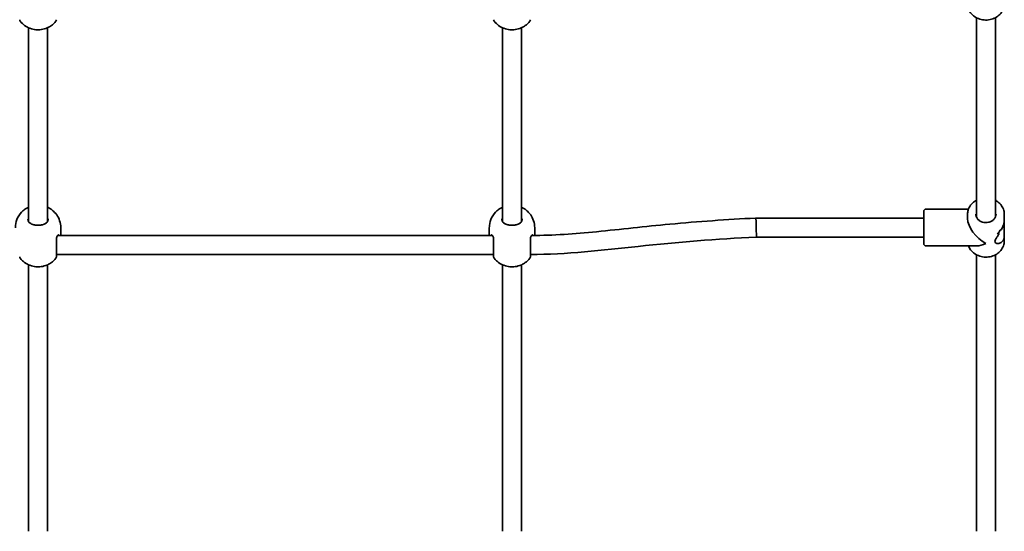
# Model space of a CAD drawing. Units: millimetres. Extents: x -4750 to 4960, y -2994 to 3291.
# Drawn here: x 89 to 920, y -1485 to -1053 of the extents above; entities that cross this region are included whole.
import ezdxf

# ---------------------------------------------------------------- set-up
doc = ezdxf.new("R2010")
doc.units = ezdxf.units.MM
doc.layers.add('Widoczne (ISO)', color=7, linetype='Continuous', lineweight=35)

msp = doc.modelspace()

# ---------------------------------------------------------------- linework, layer by layer
at = {"layer": 'Widoczne (ISO)'}
for p, q in [((897, -1051.62), (897, -1219.77)), ((913, -1051.62), (913, -1219.77)), ((97, -1060.09), (97, -1223.6)), ((113, -1060.09), (113, -1223.6)), ((497, -1060.09), (497, -1223.6)), ((513, -1060.09), (513, -1223.6)), ((854.5, -1213.13), (890.26, -1213.13)), ((710.8, -1220.64), (710.59, -1220.65)), ((710.8, -1220.64), (852.5, -1220.64)), ((852.5, -1242.13), (852.5, -1215.13)), ((889.5, -1217.38), (889.5, -1220.88)), ((920.5, -1217.38), (920.5, -1221.88)), ((124.15, -1235.13), (124.15, -1228.83)), ((485.85, -1235.13), (485.85, -1228.83)), ((524.15, -1235.13), (524.15, -1228.83)), ((920.5, -1235.38), (920.5, -1221.88)), ((121.55, -1235.36), (488.45, -1235.36)), ((711.2, -1236.64), (852.5, -1236.64)), ((920.5, -1235.38), (920.5, -1239.88)), ((854.5, -1244.13), (897.25, -1244.13)), ((120.5, -1251.36), (489.5, -1251.36)), ((897, -1251.62), (897, -1484.94)), ((913, -1251.62), (913, -1484.94)), ((97, -1260.09), (97, -1484.94)), ((113, -1260.09), (113, -1484.94)), ((497, -1260.09), (497, -1484.94)), ((513, -1260.09), (513, -1484.94))]:
    msp.add_line(p, q, dxfattribs=at)
for centre, start, end in [((91.5, -1053.29), 180, 218.19539), ((118.5, -1053.29), 321.80461, 0), ((491.5, -1053.29), 180, 218.19539), ((518.5, -1053.29), 321.80461, 0), ((854.5, -1215.13), 90, 180), ((854.5, -1242.13), 180, 270), ((91.5, -1253.29), 180, 218.19539), ((118.5, -1253.29), 321.80461, 0), ((491.5, -1253.29), 180, 218.19539), ((518.5, -1253.29), 321.80461, 0)]:
    msp.add_arc(centre, 2, start, end, dxfattribs=at)
for centre, major_axis, ratio, start_param, end_param in [((711, -1228.64), (-0.2, 8), 0.014758, 5.23561, 6.283563), ((905, -1228.63), (-13.42, 13.42), 0.57735, 0.523599, 2.094395), ((905, -1217.76), (0, -21.17), 0.732051, 0.673341, 0.899409), ((905, -1217.76), (0, 21.17), 0.732051, 3.81493, 4.040998), ((905, -1229.87), (-15.5, 0), 0.366025, 2.244138, 2.379405), ((905, -1229.87), (15.5, 0), 0.366025, 5.385726, 5.520998), ((905, -1227.4), (15.5, 0), 0.366025, 5.611798, 5.723598), ((905, -1227.4), (-15.5, 0), 0.366025, 2.470202, 2.582006), ((905, -1228.63), (13.42, 13.42), 0.57735, 3.665191, 4.18879)]:
    msp.add_ellipse(centre, major_axis=major_axis, ratio=ratio, start_param=start_param, end_param=end_param, dxfattribs=at)
for points, knots in [([(920.5, -1039.88), (920.5, -1041.32), (920.24, -1042.76), (919.24, -1045.49), (918.49, -1046.78), (916.57, -1049.12), (915.39, -1050.15), (912.72, -1051.85), (911.22, -1052.51), (908.05, -1053.39), (906.38, -1053.6), (903.04, -1053.55), (901.38, -1053.28), (898.23, -1052.29), (896.74, -1051.57), (894.11, -1049.74), (892.96, -1048.64), (891.29, -1046.39), (890.69, -1045.29), (890.26, -1044.13)], [3.141593, 3.141593, 3.141593, 3.141593, 3.449247, 3.449247, 3.760278, 3.760278, 4.078592, 4.078592, 4.403257, 4.403257, 4.731302, 4.731302, 5.06024, 5.06024, 5.388031, 5.388031, 5.712031, 5.712031, 5.973969, 5.973969, 5.973969, 5.973969]), ([(89.93, -1054.53), (91.19, -1056.12), (92.47, -1057.26), (95.3, -1059.33), (96.75, -1060.03), (99.95, -1061.27), (101.55, -1061.58), (104.64, -1061.89), (106.13, -1061.86), (109.35, -1061.4), (111.09, -1060.99), (114.15, -1059.54), (115.15, -1058.99), (117.45, -1057.33), (118.77, -1056.18), (120.07, -1054.53)], [1.945597, 1.945597, 1.945597, 1.945597, 2.169927, 2.169927, 2.482575, 2.482575, 2.9426, 2.9426, 3.420999, 3.420999, 3.899397, 3.899397, 4.10602, 4.10602, 4.337589, 4.337589, 4.337589, 4.337589]), ([(489.93, -1054.53), (491.19, -1056.12), (492.47, -1057.26), (495.3, -1059.33), (496.75, -1060.03), (499.95, -1061.27), (501.55, -1061.58), (504.64, -1061.89), (506.13, -1061.86), (509.35, -1061.4), (511.09, -1060.99), (514.15, -1059.54), (515.15, -1058.99), (517.45, -1057.33), (518.77, -1056.18), (520.07, -1054.53)], [1.945597, 1.945597, 1.945597, 1.945597, 2.169927, 2.169927, 2.482575, 2.482575, 2.9426, 2.9426, 3.420999, 3.420999, 3.899397, 3.899397, 4.10602, 4.10602, 4.337589, 4.337589, 4.337589, 4.337589]), ([(97, -1211.5), (96.38, -1211.78), (95.73, -1212.11), (94.18, -1213.06), (93.24, -1213.72), (90.74, -1215.94), (89.06, -1217.83), (86.87, -1222.37), (86.19, -1224.57), (85.88, -1227.54), (85.85, -1228.19), (85.85, -1228.83)], [7.023788, 7.023788, 7.023788, 7.023788, 7.1634108, 7.1634108, 7.3407905, 7.3407905, 7.6164918, 7.6164918, 7.8030603, 7.8030603, 7.8539816, 7.8539816, 7.8539816, 7.8539816]), ([(124.15, -1228.83), (124.15, -1226.8), (123.81, -1224.78), (122.61, -1221.05), (121.72, -1219.38), (119.63, -1216.35), (118.39, -1215.11), (115.68, -1212.87), (114.27, -1212.08), (113, -1211.5)], [4.712389, 4.712389, 4.712389, 4.712389, 4.8723899, 4.8723899, 5.0445745, 5.0445745, 5.2556224, 5.2556224, 5.5425826, 5.5425826, 5.5425826, 5.5425826]), ([(497, -1211.5), (496.38, -1211.78), (495.73, -1212.11), (494.18, -1213.06), (493.24, -1213.72), (490.74, -1215.94), (489.06, -1217.83), (486.87, -1222.37), (486.19, -1224.57), (485.88, -1227.54), (485.85, -1228.19), (485.85, -1228.83)], [7.023788, 7.023788, 7.023788, 7.023788, 7.1634108, 7.1634108, 7.3407905, 7.3407905, 7.6164918, 7.6164918, 7.8030603, 7.8030603, 7.8539816, 7.8539816, 7.8539816, 7.8539816]), ([(524.15, -1228.83), (524.15, -1226.8), (523.81, -1224.78), (522.61, -1221.05), (521.72, -1219.38), (519.63, -1216.35), (518.39, -1215.11), (515.68, -1212.87), (514.27, -1212.08), (513, -1211.5)], [4.712389, 4.712389, 4.712389, 4.712389, 4.8723899, 4.8723899, 5.0445745, 5.0445745, 5.2556224, 5.2556224, 5.5425826, 5.5425826, 5.5425826, 5.5425826]), ([(897, -1205.65), (896.45, -1205.95), (895.92, -1206.27), (894.11, -1207.53), (892.96, -1208.63), (891.13, -1211.09), (890.44, -1212.45), (889.68, -1215.01), (889.5, -1216.2), (889.5, -1217.38)], [5.26283, 5.26283, 5.26283, 5.26283, 5.388031, 5.388031, 5.712031, 5.712031, 6.029201, 6.029201, 6.283185, 6.283185, 6.283185, 6.283185]), ([(920.5, -1217.38), (920.5, -1215.95), (920.24, -1214.51), (919.24, -1211.78), (918.49, -1210.49), (916.57, -1208.15), (915.39, -1207.12), (913.72, -1206.06), (913.37, -1205.85), (913, -1205.65)], [3.141593, 3.141593, 3.141593, 3.141593, 3.449247, 3.449247, 3.760278, 3.760278, 4.078592, 4.078592, 4.161948, 4.161948, 4.161948, 4.161948]), ([(96.5, -1221.38), (96.5, -1221.82), (96.55, -1222.22), (96.72, -1222.97), (96.84, -1223.3), (97.16, -1223.91), (97.36, -1224.19), (97.8, -1224.68), (98.06, -1224.9), (98.63, -1225.29), (98.95, -1225.46), (99.3, -1225.61)], [6.2734397, 6.2734397, 6.2734397, 6.2734397, 6.4476528, 6.4476528, 6.6218659, 6.6218659, 6.7960791, 6.7960791, 6.9702922, 6.9702922, 7.1445053, 7.1445053, 7.1445053, 7.1445053]), ([(110.7, -1225.61), (111.05, -1225.46), (111.37, -1225.29), (111.94, -1224.9), (112.2, -1224.68), (112.64, -1224.19), (112.84, -1223.91), (113.16, -1223.3), (113.28, -1222.97), (113.45, -1222.22), (113.5, -1221.82), (113.5, -1221.38)], [5.402374, 5.402374, 5.402374, 5.402374, 5.5765871, 5.5765871, 5.7508003, 5.7508003, 5.9250134, 5.9250134, 6.0992265, 6.0992265, 6.2734397, 6.2734397, 6.2734397, 6.2734397]), ([(496.5, -1221.38), (496.5, -1221.82), (496.55, -1222.22), (496.72, -1222.97), (496.84, -1223.3), (497.16, -1223.91), (497.36, -1224.19), (497.8, -1224.68), (498.06, -1224.9), (498.63, -1225.29), (498.95, -1225.46), (499.3, -1225.61)], [6.2734397, 6.2734397, 6.2734397, 6.2734397, 6.4476528, 6.4476528, 6.6218659, 6.6218659, 6.7960791, 6.7960791, 6.9702922, 6.9702922, 7.1445053, 7.1445053, 7.1445053, 7.1445053]), ([(510.7, -1225.61), (511.05, -1225.46), (511.37, -1225.29), (511.94, -1224.9), (512.2, -1224.68), (512.64, -1224.19), (512.84, -1223.91), (513.16, -1223.3), (513.28, -1222.97), (513.45, -1222.22), (513.5, -1221.82), (513.5, -1221.38)], [5.402374, 5.402374, 5.402374, 5.402374, 5.5765871, 5.5765871, 5.7508003, 5.7508003, 5.9250134, 5.9250134, 6.0992265, 6.0992265, 6.2734397, 6.2734397, 6.2734397, 6.2734397]), ([(521.55, -1235.36), (539.83, -1235.31), (558.1, -1233.99), (596.87, -1230.12), (617.44, -1227.72), (662.2, -1223.58), (686.38, -1221.89), (710.59, -1220.65)], [0.105271, 0.105271, 0.105271, 0.105271, 5.587388, 5.587388, 11.813738, 11.813738, 19.089203, 19.089203, 19.089203, 19.089203]), ([(913.5, -1217.38), (913.5, -1218.18), (913.34, -1218.97), (912.71, -1220.46), (912.25, -1221.16), (911.1, -1222.37), (910.42, -1222.89), (908.91, -1223.72), (908.08, -1224.03), (906.36, -1224.43), (905.46, -1224.51), (903.68, -1224.43), (902.81, -1224.28), (901.15, -1223.75), (900.37, -1223.37), (898.99, -1222.45), (898.39, -1221.9), (897.41, -1220.66), (897.04, -1219.97), (896.6, -1218.65), (896.5, -1218.02), (896.5, -1217.38)], [3.141593, 3.141593, 3.141593, 3.141593, 3.492016, 3.492016, 3.829392, 3.829392, 4.147975, 4.147975, 4.456512, 4.456512, 4.761218, 4.761218, 5.065177, 5.065177, 5.370658, 5.370658, 5.681355, 5.681355, 6.004077, 6.004077, 6.283185, 6.283185, 6.283185, 6.283185]), ([(101.99, -1226.47), (101.79, -1226.42), (101.59, -1226.37), (101.2, -1226.27), (101.01, -1226.21), (100.64, -1226.1), (100.46, -1226.04), (100.11, -1225.92), (99.94, -1225.86), (99.61, -1225.73), (99.45, -1225.67), (99.3, -1225.61)], [0, 0, 0, 0, 0.0695389, 0.0695389, 0.1390777, 0.1390777, 0.2086166, 0.2086166, 0.2781555, 0.2781555, 0.3476944, 0.3476944, 0.3476944, 0.3476944]), ([(101.99, -1226.47), (102.37, -1226.55), (102.76, -1226.62), (103.56, -1226.72), (103.97, -1226.76), (104.79, -1226.79), (105.21, -1226.79), (106.03, -1226.76), (106.44, -1226.72), (107.24, -1226.62), (107.63, -1226.55), (108.01, -1226.47)], [5.754988, 5.754988, 5.754988, 5.754988, 5.8874973, 5.8874973, 6.0200067, 6.0200067, 6.152516, 6.152516, 6.2850254, 6.2850254, 6.4175347, 6.4175347, 6.4175347, 6.4175347]), ([(108.01, -1226.47), (108.21, -1226.42), (108.41, -1226.37), (108.8, -1226.27), (108.99, -1226.21), (109.36, -1226.1), (109.54, -1226.04), (109.89, -1225.92), (110.06, -1225.86), (110.39, -1225.73), (110.55, -1225.67), (110.7, -1225.61)], [0, 0, 0, 0, 0.0695389, 0.0695389, 0.1390777, 0.1390777, 0.2086166, 0.2086166, 0.2781555, 0.2781555, 0.3476944, 0.3476944, 0.3476944, 0.3476944]), ([(501.99, -1226.47), (501.79, -1226.42), (501.59, -1226.37), (501.2, -1226.27), (501.01, -1226.21), (500.64, -1226.1), (500.46, -1226.04), (500.11, -1225.92), (499.94, -1225.86), (499.61, -1225.73), (499.45, -1225.67), (499.3, -1225.61)], [0, 0, 0, 0, 0.0695389, 0.0695389, 0.1390777, 0.1390777, 0.2086166, 0.2086166, 0.2781555, 0.2781555, 0.3476944, 0.3476944, 0.3476944, 0.3476944]), ([(501.99, -1226.47), (502.37, -1226.55), (502.76, -1226.62), (503.56, -1226.72), (503.97, -1226.76), (504.79, -1226.79), (505.21, -1226.79), (506.03, -1226.76), (506.44, -1226.72), (507.24, -1226.62), (507.63, -1226.55), (508.01, -1226.47)], [5.754988, 5.754988, 5.754988, 5.754988, 5.8874973, 5.8874973, 6.0200067, 6.0200067, 6.152516, 6.152516, 6.2850254, 6.2850254, 6.4175347, 6.4175347, 6.4175347, 6.4175347]), ([(508.01, -1226.47), (508.21, -1226.42), (508.41, -1226.37), (508.8, -1226.27), (508.99, -1226.21), (509.36, -1226.1), (509.54, -1226.04), (509.89, -1225.92), (510.06, -1225.86), (510.39, -1225.73), (510.55, -1225.67), (510.7, -1225.61)], [0, 0, 0, 0, 0.0695389, 0.0695389, 0.1390777, 0.1390777, 0.2086166, 0.2086166, 0.2781555, 0.2781555, 0.3476944, 0.3476944, 0.3476944, 0.3476944]), ([(711.2, -1236.64), (711.21, -1236.64), (711.22, -1236.61), (711.23, -1236.4), (711.24, -1236.05), (711.24, -1234.99), (711.23, -1234.29), (711.21, -1232.63), (711.19, -1231.69), (711.14, -1229.67), (711.12, -1228.62), (711.06, -1226.56), (711.03, -1225.56), (711, -1224.65), (711, -1224.64), (711, -1224.64)], [-1.678124, -1.678124, -1.678124, -1.678124, -1.562883, -1.562883, -1.25049, -1.25049, -0.938054, -0.938054, -0.625488, -0.625488, -0.31278, -0.31278, 0, 0, 0.002306, 0.002306, 0.002306, 0.002306]), ([(918.14, -1230.41), (918.67, -1229.33), (919.17, -1228.19), (919.86, -1226.15), (920.1, -1225.25), (920.42, -1223.51), (920.5, -1222.67), (920.5, -1221.88)], [5.8167936, 5.8167936, 5.8167936, 5.8167936, 6.1659154, 6.1659154, 6.4374547, 6.4374547, 6.708994, 6.708994, 6.708994, 6.708994]), ([(920.5, -1221.88), (920.5, -1222.67), (920.42, -1223.51), (920.1, -1225.25), (919.86, -1226.15), (919.17, -1228.19), (918.67, -1229.33), (918.14, -1230.41)], [6.708994, 6.708994, 6.708994, 6.708994, 6.9805333, 6.9805333, 7.2520725, 7.2520725, 7.6011944, 7.6011944, 7.6011944, 7.6011944]), ([(122.19, -1234.93), (122.05, -1234.99), (121.9, -1235.07), (121.59, -1235.31), (121.43, -1235.46), (121.14, -1235.86), (121, -1236.1), (120.77, -1236.66), (120.67, -1236.99), (120.54, -1237.74), (120.5, -1238.16), (120.5, -1238.61)], [5.402374, 5.402374, 5.402374, 5.402374, 5.5765871, 5.5765871, 5.7508003, 5.7508003, 5.9250134, 5.9250134, 6.0992265, 6.0992265, 6.2734397, 6.2734397, 6.2734397, 6.2734397]), ([(120.5, -1253.29), (120.5, -1253.29), (120.5, -1253.18), (120.5, -1252.5), (120.5, -1251.59), (120.5, -1249.15), (120.5, -1247.66), (120.5, -1244.44), (120.5, -1242.72), (120.5, -1240.03), (120.5, -1239.02), (120.5, -1238.08)], [1.03129, 1.03129, 1.03129, 1.03129, 1.299703, 1.299703, 1.842753, 1.842753, 2.356937, 2.356937, 2.86021, 2.86021, 3.174755, 3.174755, 3.174755, 3.174755]), ([(122.19, -1234.93), (122.23, -1234.92), (122.26, -1234.91), (122.32, -1234.89), (122.35, -1234.88), (122.4, -1234.87), (122.42, -1234.87), (122.45, -1234.86), (122.46, -1234.86), (122.47, -1234.86), (122.47, -1234.86), (122.47, -1234.86)], [0, 0, 0, 0, 0.0350497, 0.0350497, 0.0700994, 0.0700994, 0.1051491, 0.1051491, 0.1401988, 0.1401988, 0.1598108, 0.1598108, 0.1598108, 0.1598108]), ([(487.53, -1234.86), (487.53, -1234.86), (487.53, -1234.86), (487.54, -1234.86), (487.55, -1234.86), (487.58, -1234.87), (487.6, -1234.87), (487.65, -1234.88), (487.68, -1234.89), (487.74, -1234.91), (487.77, -1234.92), (487.81, -1234.93)], [0.1878837, 0.1878837, 0.1878837, 0.1878837, 0.2074956, 0.2074956, 0.2425453, 0.2425453, 0.277595, 0.277595, 0.3126447, 0.3126447, 0.3476944, 0.3476944, 0.3476944, 0.3476944]), ([(489.5, -1238.61), (489.5, -1238.16), (489.46, -1237.74), (489.33, -1236.99), (489.23, -1236.66), (489, -1236.1), (488.86, -1235.86), (488.57, -1235.46), (488.41, -1235.31), (488.1, -1235.07), (487.95, -1234.99), (487.81, -1234.93)], [6.2734229, 6.2734229, 6.2734229, 6.2734229, 6.447636, 6.447636, 6.6218492, 6.6218492, 6.7960623, 6.7960623, 6.9702754, 6.9702754, 7.1444886, 7.1444886, 7.1444886, 7.1444886]), ([(489.5, -1238.08), (489.5, -1238.7), (489.5, -1239.34), (489.5, -1241.07), (489.5, -1242.18), (489.5, -1244.71), (489.5, -1246.12), (489.5, -1248.76), (489.5, -1249.98), (489.5, -1251.99), (489.5, -1252.73), (489.5, -1253.22), (489.5, -1253.29), (489.5, -1253.29)], [0, 0, 0, 0, 0.206308, 0.206308, 0.5364, 0.5364, 0.96552, 0.96552, 1.422771, 1.422771, 1.925821, 1.925821, 2.143465, 2.143465, 2.143465, 2.143465]), ([(522.19, -1234.93), (522.05, -1234.99), (521.9, -1235.07), (521.59, -1235.31), (521.43, -1235.46), (521.14, -1235.86), (521, -1236.1), (520.77, -1236.66), (520.67, -1236.99), (520.54, -1237.74), (520.5, -1238.16), (520.5, -1238.61)], [5.402374, 5.402374, 5.402374, 5.402374, 5.5765871, 5.5765871, 5.7508003, 5.7508003, 5.9250134, 5.9250134, 6.0992265, 6.0992265, 6.2734397, 6.2734397, 6.2734397, 6.2734397]), ([(711.2, -1236.64), (677.91, -1238.34), (644.68, -1241.04), (581.32, -1247.73), (550.97, -1251.36), (520.5, -1251.36)], [0, 0, 0, 0, 10.00517, 10.00517, 19.146136, 19.146136, 19.146136, 19.146136]), ([(520.5, -1253.29), (520.5, -1253.29), (520.5, -1253.18), (520.5, -1252.5), (520.5, -1251.59), (520.5, -1249.15), (520.5, -1247.66), (520.5, -1244.44), (520.5, -1242.72), (520.5, -1240.03), (520.5, -1239.02), (520.5, -1238.08)], [1.03129, 1.03129, 1.03129, 1.03129, 1.299703, 1.299703, 1.842753, 1.842753, 2.356937, 2.356937, 2.86021, 2.86021, 3.174755, 3.174755, 3.174755, 3.174755]), ([(522.19, -1234.93), (522.23, -1234.92), (522.26, -1234.91), (522.32, -1234.89), (522.35, -1234.88), (522.4, -1234.87), (522.42, -1234.87), (522.45, -1234.86), (522.46, -1234.86), (522.47, -1234.86), (522.47, -1234.86), (522.47, -1234.86)], [0, 0, 0, 0, 0.0350497, 0.0350497, 0.0700994, 0.0700994, 0.1051491, 0.1051491, 0.1401988, 0.1401988, 0.1598108, 0.1598108, 0.1598108, 0.1598108]), ([(920.5, -1235.38), (920.5, -1236.17), (920.42, -1236.92), (920.1, -1238.29), (919.86, -1238.91), (918.95, -1240.53), (918.09, -1241.26), (916.75, -1241.89), (916.25, -1242.04), (915.24, -1242.16), (914.73, -1242.14), (913.81, -1241.93), (913.4, -1241.74), (912.8, -1241.18), (912.62, -1240.81), (912.62, -1239.85), (912.8, -1239.3), (913.4, -1238.1), (913.81, -1237.44), (914.73, -1236.04), (915.24, -1235.3), (915.9, -1234.28), (916.06, -1234.04), (916.21, -1233.79)], [2.236331, 2.236331, 2.236331, 2.236331, 2.507871, 2.507871, 2.77941, 2.77941, 3.322488, 3.322488, 3.610032, 3.610032, 3.897576, 3.897576, 4.185119, 4.185119, 4.472663, 4.472663, 4.760206, 4.760206, 5.04775, 5.04775, 5.335293, 5.335293, 5.424723, 5.424723, 5.424723, 5.424723]), ([(916.21, -1233.79), (916.06, -1234.04), (915.9, -1234.28), (915.24, -1235.3), (914.73, -1236.04), (913.81, -1237.44), (913.4, -1238.1), (912.8, -1239.3), (912.62, -1239.85), (912.62, -1240.33), (912.62, -1240.81), (912.8, -1241.18), (913.4, -1241.74), (913.81, -1241.93), (914.73, -1242.14), (915.24, -1242.16), (916.25, -1242.04), (916.75, -1241.89), (918.09, -1241.26), (918.95, -1240.53), (919.86, -1238.91), (920.1, -1238.29), (920.42, -1236.92), (920.5, -1236.17), (920.5, -1235.38)], [7.993265, 7.993265, 7.993265, 7.993265, 8.082695, 8.082695, 8.370238, 8.370238, 8.657782, 8.657782, 8.945325, 8.945325, 8.945325, 9.232869, 9.232869, 9.520412, 9.520412, 9.807956, 9.807956, 10.095499, 10.095499, 10.638578, 10.638578, 10.910117, 10.910117, 11.181657, 11.181657, 11.181657, 11.181657]), ([(920.5, -1239.88), (920.5, -1241.32), (920.24, -1242.76), (919.24, -1245.49), (918.49, -1246.78), (916.57, -1249.12), (915.39, -1250.15), (912.72, -1251.85), (911.22, -1252.51), (908.05, -1253.39), (906.38, -1253.6), (903.04, -1253.55), (901.38, -1253.28), (898.23, -1252.29), (896.74, -1251.57), (894.11, -1249.74), (892.96, -1248.64), (891.29, -1246.39), (890.69, -1245.29), (890.26, -1244.13)], [3.141593, 3.141593, 3.141593, 3.141593, 3.449247, 3.449247, 3.760278, 3.760278, 4.078592, 4.078592, 4.403257, 4.403257, 4.731302, 4.731302, 5.06024, 5.06024, 5.388031, 5.388031, 5.712031, 5.712031, 5.973969, 5.973969, 5.973969, 5.973969]), ([(89.93, -1254.53), (91.19, -1256.12), (92.47, -1257.26), (95.3, -1259.33), (96.75, -1260.03), (99.95, -1261.27), (101.55, -1261.58), (104.64, -1261.89), (106.13, -1261.86), (109.35, -1261.4), (111.09, -1260.99), (114.15, -1259.54), (115.15, -1258.99), (117.45, -1257.33), (118.77, -1256.18), (120.07, -1254.53)], [1.945597, 1.945597, 1.945597, 1.945597, 2.169927, 2.169927, 2.482575, 2.482575, 2.9426, 2.9426, 3.420999, 3.420999, 3.899397, 3.899397, 4.10602, 4.10602, 4.337589, 4.337589, 4.337589, 4.337589]), ([(489.93, -1254.53), (491.19, -1256.12), (492.47, -1257.26), (495.3, -1259.33), (496.75, -1260.03), (499.95, -1261.27), (501.55, -1261.58), (504.64, -1261.89), (506.13, -1261.86), (509.35, -1261.4), (511.09, -1260.99), (514.15, -1259.54), (515.15, -1258.99), (517.45, -1257.33), (518.77, -1256.18), (520.07, -1254.53)], [1.945597, 1.945597, 1.945597, 1.945597, 2.169927, 2.169927, 2.482575, 2.482575, 2.9426, 2.9426, 3.420999, 3.420999, 3.899397, 3.899397, 4.10602, 4.10602, 4.337589, 4.337589, 4.337589, 4.337589])]:
    msp.add_open_spline(points, degree=3, knots=knots, dxfattribs=at)
for points in [[(896.95, -1219.66), (896.97, -1219.62), (896.98, -1219.59), (897, -1219.55)], [(913, -1219.55), (913.02, -1219.59), (913.03, -1219.62), (913.05, -1219.66)], [(913, -1219.55), (913.02, -1219.59), (913.03, -1219.62), (913.05, -1219.66)], [(124.15, -1235.36), (124.15, -1235.28), (124.15, -1235.2), (124.15, -1235.13)], [(485.85, -1235.13), (485.85, -1235.2), (485.85, -1235.28), (485.85, -1235.36)], [(524.15, -1235.34), (524.15, -1235.27), (524.15, -1235.2), (524.15, -1235.13)]]:
    msp.add_open_spline(points, degree=3, dxfattribs=at)

doc.saveas('drawing.dxf')
